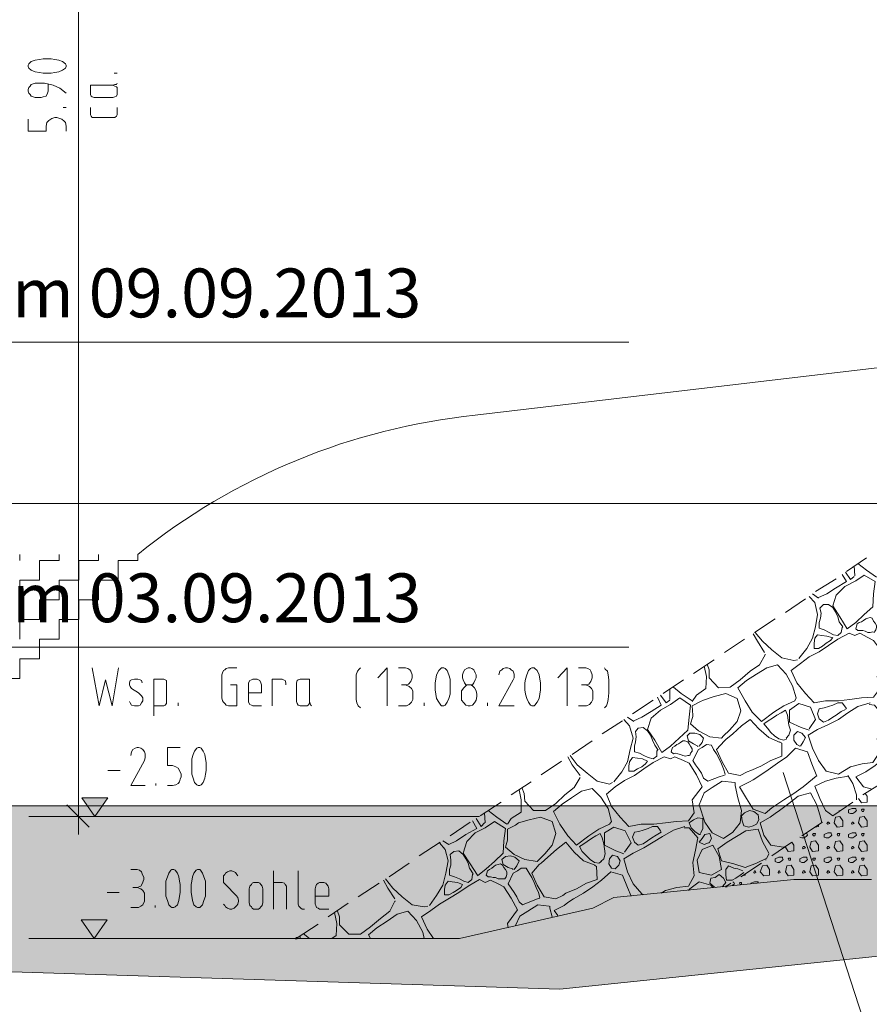
# Model space of a CAD drawing. Units: millimetres. Extents: x 269 to 62840, y 9450 to 37173.
# Drawn here: x 45725 to 49207, y 24357 to 28389 of the extents above; entities that cross this region are included whole.
import ezdxf

# ---------------------------------------------------------------- set-up
doc = ezdxf.new("R2010")
doc.units = ezdxf.units.MM
doc.header["$LTSCALE"] = 50
for name, color, linetype, lineweight in [('Bemaßung', 5, 'Continuous', 13), ('Gewässer', 142, 'Continuous', 20), ('original Dokument', 6, 'Continuous', 20), ('Setzpfandt', 24, 'Continuous', 15), ('txt', 7, 'Continuous', 20)]:
    doc.layers.add(name, color=color, linetype=linetype, lineweight=lineweight)
doc.styles.get("Standard").update_dxf_attribs({"font": 'txt.shx', "height": 200})

msp = doc.modelspace()

# ---------------------------------------------------------------- hatches: boundary and pattern name
at = {"layer": 'Gewässer'}
h = msp.add_hatch(dxfattribs=at)
h.set_pattern_fill('ZIGZAG', color=256, scale=25, style=0)
h.set_pattern_definition([(0, (0, 0), (79.375, 79.375), [79.375, -79.375]), (90, (79.375, 0), (-79.375, 79.375), [79.375, -79.375])])
h.paths.add_polyline_path([(36577.2, 25169.51), (42139.45, 24819.51), (44739.45, 24519.51), (47939.45, 24419.51), (50839.45, 24719.51), (51639.45, 24719.51), (52239.45, 25169.51)])
at = {"layer": 'Setzpfandt', "linetype": 'Continuous'}
for points in [[(46086.47, 25203.04), (45980.59, 25203.04), (46033.53, 25126.57)], [(48615.88, 24835.39), (48618.83, 24844.22), (48627.65, 24844.22), (48624.71, 24835.39)], [(46083.53, 24703.04), (45977.65, 24703.04), (46030.59, 24626.57)], [(46854.12, 24623.63), (46857.06, 24632.45), (46865.88, 24632.45), (46862.94, 24623.63)]]:
    msp.add_hatch(color=256, dxfattribs=at).paths.add_polyline_path(points)

# ---------------------------------------------------------------- linework, layer by layer
at = {"layer": 'Bemaßung', "ltscale": 0.75}
for p, q in [((48220.92, 27068.15), (44424.02, 27068.15)), ((48220.92, 25819.51), (44424.02, 25819.51))]:
    msp.add_line(p, q, dxfattribs=at)
at = {"layer": 'Gewässer', "color": 144, "true_color": 0x1e788f}
msp.add_line((24260.32, 26408.51), (52642.15, 26408.51), dxfattribs=at)
at = {"layer": 'Gewässer'}
msp.add_line((52239.45, 25169.51), (36577.2, 25169.51), dxfattribs=at)
msp.add_lwpolyline([(36577.2, 25169.51), (42139.45, 24819.51), (44739.45, 24519.51), (47939.45, 24419.51), (50839.45, 24719.51), (51639.45, 24719.51), (52239.45, 25169.51)], dxfattribs=at)
at = {"layer": 'original Dokument'}
for p, q in [((52693.62, 27369.51), (47591.92, 26769.51)), ((45725.37, 26174.72), (45725.37, 26199.51)), ((45806.01, 26174.72), (45886.66, 26174.72)), ((45806.01, 26094.07), (45806.01, 26174.72)), ((45886.66, 26174.72), (45886.66, 26199.51)), ((45967.3, 26174.72), (46047.95, 26174.72)), ((45967.3, 26094.07), (45967.3, 26174.72)), ((46047.95, 26174.72), (46047.95, 26199.51)), ((46128.59, 26174.72), (46209.24, 26174.72)), ((46128.59, 26094.07), (46128.59, 26174.72)), ((46209.24, 26174.72), (46209.24, 26199.51)), ((45725.37, 26094.07), (45806.01, 26094.07)), ((45725.37, 26013.43), (45725.37, 26094.07)), ((45886.66, 26094.07), (45967.3, 26094.07)), ((45886.66, 26013.43), (45886.66, 26094.07)), ((46047.95, 26013.43), (46047.95, 26094.07)), ((46047.95, 26094.07), (46128.59, 26094.07)), ((45806.01, 26013.43), (45886.66, 26013.43)), ((45806.01, 25932.78), (45806.01, 26013.43)), ((45967.3, 26013.43), (46047.95, 26013.43)), ((45967.3, 25932.78), (45967.3, 26013.43)), ((45725.37, 25932.78), (45806.01, 25932.78)), ((45725.37, 25852.14), (45725.37, 25932.78)), ((45886.66, 25932.78), (45967.3, 25932.78)), ((45886.66, 25852.14), (45886.66, 25932.78)), ((45806.01, 25852.14), (45886.66, 25852.14)), ((45806.01, 25771.49), (45806.01, 25852.14)), ((45725.37, 25771.49), (45806.01, 25771.49)), ((45725.37, 25690.85), (45725.37, 25771.49)), ((45644.72, 25690.85), (45725.37, 25690.85))]:
    msp.add_line(p, q, dxfattribs=at)
msp.add_arc((47863.18, 24149.48), 2634.04, 95.91082, 128.8961, dxfattribs=at)
at = {"layer": 'Setzpfandt', "linetype": 'Continuous'}
for points in [[(45965.88, 25126.57), (45965.88, 27864.81), (45965.88, 27867.75), (45965.88, 31029.51)], [(45854.12, 28229.51), (45821.77, 28229.51), (45807.06, 28226.57), (45789.41, 28223.63), (45771.77, 28217.75), (45762.94, 28208.92), (45760, 28203.04), (45760, 28197.16), (45762.94, 28191.28), (45771.77, 28182.45), (45789.41, 28176.57), (45807.06, 28173.63), (45821.77, 28170.69), (45854.12, 28170.69), (45868.83, 28173.63)], [(45868.83, 28173.63), (45886.47, 28176.57), (45901.18, 28182.45), (45912.94, 28191.28), (45915.88, 28197.16), (45915.88, 28203.04), (45912.94, 28208.92), (45901.18, 28217.75), (45886.47, 28223.63), (45868.83, 28226.57), (45854.12, 28229.51)], [(46112.94, 28170.69), (46124.71, 28170.69)], [(45915.88, 28088.34), (45889.41, 28108.92), (45862.94, 28120.69), (45827.65, 28129.51), (45789.41, 28129.51), (45780.59, 28126.57), (45771.77, 28123.63), (45768.83, 28117.75), (45762.94, 28111.87), (45760, 28103.04), (45760, 28097.16), (45762.94, 28088.34), (45768.83, 28082.45), (45771.77, 28076.57), (45780.59, 28073.63), (45789.41, 28070.69), (45812.94, 28070.69), (45821.77, 28073.63), (45833.53, 28076.57), (45839.41, 28088.34), (45842.35, 28097.16), (45842.35, 28123.63)], [(46015.88, 28082.45), (46015.88, 28120.69), (46107.06, 28120.69), (46115.88, 28123.63), (46121.77, 28123.63), (46124.71, 28129.51)], [(46107.06, 28120.69), (46115.88, 28117.75), (46121.77, 28114.81), (46124.71, 28111.87), (46124.71, 28082.45), (46121.77, 28076.57), (46115.88, 28073.63), (46107.06, 28070.69), (46030.59, 28070.69), (46021.77, 28073.63), (46018.83, 28076.57), (46015.88, 28082.45)], [(45904.12, 28029.51), (45915.88, 28029.51)], [(46124.71, 28029.51), (46124.71, 28000.1), (46121.77, 27994.22), (46115.88, 27988.34), (46107.06, 27988.34), (46030.59, 27988.34), (46021.77, 27988.34), (46018.83, 27994.22), (46015.88, 28000.1), (46015.88, 28029.51)], [(45760, 27982.45), (45760, 27932.45), (45833.53, 27932.45), (45833.53, 27953.04), (45836.47, 27967.75), (45845.3, 27976.57), (45857.06, 27985.39), (45868.83, 27988.34), (45877.65, 27988.34), (45889.41, 27985.39), (45898.24, 27982.45), (45907.06, 27973.63), (45912.94, 27967.75), (45915.88, 27953.04), (45915.88, 27932.45)], [(49112.94, 26129.51), (49195.3, 26185.39)], [(49148.24, 26111.87), (49145.3, 26153.04)], [(49236.47, 26105.98), (49195.3, 26135.39), (49160, 26161.87)], [(48986.47, 26047.16), (49071.77, 26100.1)], [(49095.3, 26117.75), (49112.94, 26088.34), (49068.83, 26061.87), (49033.53, 26038.34), (48998.24, 26023.63)], [(49115.88, 25894.22), (49086.47, 25944.22), (49057.06, 25988.34), (49071.77, 26032.45), (49107.06, 26067.75), (49151.18, 26091.28), (49186.47, 26114.81), (49230.59, 26088.34), (49224.71, 26038.34), (49221.77, 25985.39), (49186.47, 25953.04), (49151.18, 25920.69), (49115.88, 25894.22)], [(49110, 26126.57), (49130.59, 26097.16), (49145.3, 26108.92)], [(48862.94, 25961.87), (48945.3, 26017.75)], [(48918.83, 25773.63), (48951.18, 25814.81), (48974.71, 25855.98), (48986.47, 25903.04), (48995.3, 25953.04), (48983.53, 26003.04), (48960, 26026.57)], [(48998.24, 26020.69), (48974.71, 26038.34)], [(49098.24, 25903.04), (49083.53, 25923.63), (49077.65, 25944.22), (49068.83, 25964.81), (49057.06, 25982.45), (49039.41, 25994.22), (49018.83, 25994.22), (49004.12, 25979.51), (49010, 25958.92), (49007.06, 25938.34), (49001.18, 25920.69), (49001.18, 25897.16), (49021.77, 25891.28), (49042.35, 25879.51), (49060, 25870.69), (49077.65, 25867.75), (49092.35, 25879.51), (49095.3, 25900.1), (49098.24, 25903.04)], [(48736.47, 25879.51), (48821.77, 25935.39)], [(49227.65, 25882.45), (49233.53, 25891.28), (49236.47, 25900.1), (49236.47, 25908.92), (49230.59, 25917.75), (49224.71, 25926.57), (49218.83, 25938.34), (49210, 25941.28), (49201.18, 25938.34), (49192.35, 25935.39), (49183.53, 25929.51), (49174.71, 25923.63), (49165.88, 25920.69), (49157.06, 25914.81), (49154.12, 25905.98), (49151.18, 25894.22), (49160, 25888.34), (49171.77, 25888.34), (49180.59, 25888.34), (49189.41, 25885.39), (49201.18, 25879.51), (49210, 25879.51), (49221.77, 25882.45), (49227.65, 25879.51)], [(48612.94, 25797.16), (48695.3, 25853.04)], [(48777.65, 25797.16), (48748.24, 25844.22), (48730.59, 25873.63)], [(48739.41, 25879.51), (48768.83, 25844.22), (48807.06, 25808.92), (48848.24, 25776.57), (48898.24, 25764.81), (48912.94, 25767.75)], [(49168.83, 25876.57), (49148.24, 25867.75), (49124.71, 25876.57), (49077.65, 25853.04), (49039.41, 25826.57), (49001.18, 25800.1), (48960, 25779.51), (48924.71, 25753.04), (48886.47, 25723.63), (48910, 25673.63), (48945.3, 25629.51), (48980.59, 25591.28), (49027.65, 25600.1), (49080.59, 25600.1), (49127.65, 25605.98), (49174.71, 25611.87), (49224.71, 25614.81), (49248.24, 25647.16), (49239.41, 25700.1), (49280.59, 25753.04), (49257.06, 25803.04), (49224.71, 25847.16), (49201.18, 25858.92), (49168.83, 25876.57)], [(49054.12, 25858.92), (49033.53, 25864.81), (49012.94, 25867.75), (48995.3, 25870.69), (48983.53, 25855.98), (48980.59, 25835.39), (48980.59, 25814.81), (48998.24, 25814.81), (49015.88, 25823.63), (49030.59, 25835.39), (49048.24, 25847.16), (49057.06, 25858.92)], [(48542.35, 25750.1), (48551.18, 25726.57), (48551.18, 25694.22), (48589.41, 25653.04), (48636.47, 25655.98), (48677.65, 25685.39), (48718.83, 25720.69), (48757.06, 25747.16), (48780.59, 25788.34), (48780.59, 25791.28)], [(46021.77, 25735.39), (46051.18, 25579.51), (46077.65, 25685.39), (46104.12, 25579.51), (46130.59, 25735.39)], [(46615.88, 25735.39), (46580.59, 25735.39), (46571.77, 25732.45), (46565.88, 25726.57)], [(47121.77, 25570.69), (47112.94, 25579.51), (47107.06, 25591.28), (47104.12, 25605.98), (47104.12, 25632.45), (47104.12, 25685.39), (47104.12, 25705.98), (47110, 25720.69), (47115.88, 25729.51), (47121.77, 25735.39)], [(47230.59, 25579.51), (47230.59, 25735.39), (47192.35, 25694.22)], [(47277.65, 25735.39), (47307.06, 25735.39), (47315.88, 25732.45), (47324.71, 25726.57), (47327.65, 25720.69), (47333.53, 25705.98), (47333.53, 25694.22), (47327.65, 25679.51), (47318.83, 25667.75), (47307.06, 25664.81), (47289.41, 25664.81)], [(47489.41, 25644.22), (47489.41, 25673.63), (47489.41, 25688.34), (47483.53, 25705.98), (47477.65, 25723.63), (47468.83, 25732.45), (47462.94, 25735.39), (47454.12, 25735.39), (47451.18, 25732.45), (47442.35, 25723.63), (47433.53, 25705.98), (47430.59, 25688.34), (47427.65, 25673.63), (47427.65, 25644.22), (47430.59, 25626.57), (47433.53, 25608.92), (47442.35, 25594.22), (47451.18, 25582.45)], [(47557.06, 25664.81), (47554.12, 25664.81), (47548.24, 25673.63), (47542.35, 25685.39), (47539.41, 25694.22), (47539.41, 25705.98), (47542.35, 25714.81), (47548.24, 25726.57), (47557.06, 25732.45), (47562.94, 25735.39), (47571.77, 25735.39), (47577.65, 25732.45), (47586.47, 25726.57), (47592.35, 25714.81), (47595.3, 25705.98), (47595.3, 25694.22), (47592.35, 25685.39), (47586.47, 25673.63), (47580.59, 25664.81), (47574.71, 25664.81)], [(47751.18, 25694.22), (47751.18, 25708.92), (47748.24, 25720.69), (47739.41, 25726.57), (47733.53, 25732.45), (47724.71, 25735.39), (47715.88, 25735.39), (47707.06, 25732.45), (47701.18, 25726.57), (47692.35, 25720.69), (47689.41, 25705.98)], [(47860, 25644.22), (47860, 25673.63), (47857.06, 25688.34), (47854.12, 25705.98), (47845.3, 25723.63), (47836.47, 25732.45), (47833.53, 25735.39), (47824.71, 25735.39), (47818.83, 25732.45), (47810, 25723.63), (47804.12, 25705.98), (47798.24, 25688.34), (47795.3, 25673.63), (47795.3, 25644.22), (47798.24, 25626.57), (47804.12, 25608.92), (47810, 25594.22), (47818.83, 25582.45), (47824.71, 25579.51), (47833.53, 25579.51), (47836.47, 25582.45), (47845.3, 25594.22), (47854.12, 25608.92), (47857.06, 25626.57), (47860, 25644.22)], [(47968.83, 25579.51), (47968.83, 25735.39), (47930.59, 25694.22)], [(48015.88, 25735.39), (48045.3, 25735.39), (48054.12, 25732.45), (48062.94, 25726.57), (48065.88, 25720.69), (48071.77, 25705.98), (48071.77, 25694.22), (48065.88, 25679.51), (48057.06, 25667.75), (48045.3, 25664.81), (48027.65, 25664.81)], [(48121.77, 25735.39), (48124.71, 25729.51), (48133.53, 25720.69), (48136.47, 25705.98), (48139.41, 25685.39), (48139.41, 25632.45), (48136.47, 25605.98), (48133.53, 25591.28), (48130.59, 25579.51), (48121.77, 25570.69)], [(48486.47, 25711.87), (48571.77, 25767.75)], [(48530.59, 25741.28), (48539.41, 25700.1), (48536.47, 25650.1), (48498.24, 25623.63)], [(48907.06, 25611.87), (48892.35, 25661.87), (48865.88, 25708.92), (48830.59, 25747.16), (48786.47, 25735.39), (48745.3, 25708.92), (48704.12, 25682.45), (48668.83, 25653.04), (48698.24, 25600.1), (48727.65, 25553.04), (48765.88, 25514.81), (48815.88, 25553.04), (48857.06, 25579.51), (48901.18, 25600.1), (48907.06, 25611.87)], [(46174.71, 25597.16), (46177.65, 25591.28), (46183.53, 25582.45), (46195.3, 25579.51), (46212.94, 25579.51), (46218.83, 25582.45), (46224.71, 25591.28), (46230.59, 25600.1), (46230.59, 25611.87), (46224.71, 25620.69), (46212.94, 25632.45), (46183.53, 25650.1), (46177.65, 25658.92), (46174.71, 25664.81), (46174.71, 25673.63), (46177.65, 25682.45), (46183.53, 25685.39), (46195.3, 25688.34), (46210, 25688.34), (46218.83, 25685.39), (46224.71, 25682.45), (46227.65, 25673.63)], [(46274.71, 25538.34), (46274.71, 25688.34), (46315.88, 25688.34), (46321.77, 25685.39), (46327.65, 25682.45), (46327.65, 25673.63), (46327.65, 25597.16), (46327.65, 25588.34), (46321.77, 25582.45), (46315.88, 25579.51), (46274.71, 25579.51)], [(46565.88, 25726.57), (46560, 25723.63), (46557.06, 25714.81), (46554.12, 25705.98), (46554.12, 25611.87), (46557.06, 25600.1), (46560, 25594.22), (46565.88, 25588.34), (46571.77, 25582.45), (46580.59, 25579.51), (46615.88, 25579.51), (46615.88, 25664.81), (46589.41, 25664.81)], [(46715.88, 25579.51), (46680.59, 25579.51), (46674.71, 25582.45), (46668.83, 25585.39), (46662.94, 25594.22), (46662.94, 25600.1), (46662.94, 25664.81), (46662.94, 25673.63), (46668.83, 25682.45), (46674.71, 25685.39), (46680.59, 25688.34), (46698.24, 25688.34), (46704.12, 25685.39), (46710, 25682.45), (46712.94, 25673.63), (46715.88, 25664.81), (46715.88, 25632.45), (46662.94, 25632.45)], [(46815.88, 25664.81), (46815.88, 25673.63), (46812.94, 25682.45), (46807.06, 25685.39), (46801.18, 25688.34), (46760, 25688.34), (46760, 25579.51)], [(46865.88, 25685.39), (46874.71, 25688.34)], [(46874.71, 25688.34), (46912.94, 25688.34), (46912.94, 25597.16), (46915.88, 25588.34), (46918.83, 25582.45), (46921.77, 25579.51)], [(47751.18, 25579.51), (47689.41, 25579.51), (47748.24, 25685.39), (47751.18, 25694.22)], [(46912.94, 25597.16), (46912.94, 25588.34), (46907.06, 25582.45), (46904.12, 25579.51), (46874.71, 25579.51), (46865.88, 25582.45), (46862.94, 25588.34), (46860, 25597.16), (46860, 25673.63), (46862.94, 25682.45), (46865.88, 25685.39)], [(47277.65, 25579.51), (47310, 25579.51), (47321.77, 25585.39), (47330.59, 25594.22), (47336.47, 25605.98), (47336.47, 25617.75), (47336.47, 25626.57), (47336.47, 25641.28), (47330.59, 25650.1), (47321.77, 25658.92), (47307.06, 25664.81)], [(47598.24, 25617.75), (47598.24, 25626.57), (47595.3, 25641.28), (47589.41, 25653.04), (47580.59, 25661.87), (47574.71, 25664.81), (47557.06, 25664.81), (47554.12, 25661.87), (47545.3, 25653.04), (47536.47, 25641.28), (47536.47, 25626.57), (47536.47, 25617.75), (47536.47, 25603.04), (47545.3, 25591.28), (47554.12, 25582.45), (47562.94, 25579.51), (47571.77, 25579.51), (47580.59, 25582.45), (47589.41, 25591.28), (47595.3, 25603.04), (47598.24, 25617.75)], [(48074.71, 25605.98), (48074.71, 25617.75), (48074.71, 25626.57), (48074.71, 25641.28), (48068.83, 25650.1), (48060, 25658.92), (48045.3, 25664.81)], [(48362.94, 25629.51), (48445.3, 25685.39)], [(48389.41, 25605.98), (48389.41, 25647.16)], [(48480.59, 25600.1), (48436.47, 25629.51), (48404.12, 25655.98)], [(47451.18, 25582.45), (47454.12, 25579.51), (47462.94, 25579.51), (47468.83, 25582.45), (47477.65, 25594.22), (47483.53, 25608.92), (47489.41, 25626.57), (47489.41, 25644.22)], [(48339.41, 25614.81), (48354.12, 25582.45), (48312.94, 25555.98), (48274.71, 25532.45), (48242.35, 25517.75)], [(48357.06, 25388.34), (48327.65, 25438.34), (48298.24, 25482.45), (48312.94, 25529.51), (48351.18, 25561.87), (48392.35, 25585.39), (48430.59, 25611.87), (48474.71, 25582.45), (48468.83, 25532.45), (48462.94, 25479.51), (48427.65, 25447.16), (48392.35, 25414.81), (48357.06, 25388.34)], [(48351.18, 25623.63), (48374.71, 25591.28), (48389.41, 25603.04)], [(48498.24, 25623.63), (48498.24, 25623.63), (48480.59, 25597.16)], [(48515.88, 25597.16), (48527.65, 25603.04), (48571.77, 25617.75), (48618.83, 25629.51), (48665.88, 25608.92), (48680.59, 25558.92), (48665.88, 25514.81), (48633.53, 25479.51), (48610, 25455.98)], [(46374.71, 25591.28), (46374.71, 25579.51)], [(47383.53, 25591.28), (47383.53, 25579.51)], [(47642.35, 25591.28), (47642.35, 25579.51)], [(48015.88, 25579.51), (48048.24, 25579.51), (48060, 25585.39), (48068.83, 25594.22), (48074.71, 25605.98)], [(48236.47, 25547.16), (48321.77, 25603.04)], [(48483.53, 25541.28), (48480.59, 25579.51), (48515.88, 25597.16)], [(48960, 25485.39), (48986.47, 25523.63), (48965.88, 25573.63), (48918.83, 25588.34), (48880.59, 25561.87), (48880.59, 25511.87), (48927.65, 25491.28), (48960, 25479.51)], [(49210, 25591.28), (49160, 25576.57), (49118.83, 25550.1), (49080.59, 25523.63), (49039.41, 25503.04), (48995.3, 25482.45), (48957.06, 25458.92), (48974.71, 25405.98), (48998.24, 25355.98), (49030.59, 25311.87), (49080.59, 25300.1), (49130.59, 25329.51), (49177.65, 25341.28), (49221.77, 25347.16), (49248.24, 25388.34), (49239.41, 25444.22), (49254.12, 25494.22), (49260, 25544.22), (49227.65, 25582.45), (49207.06, 25585.39)], [(49110, 25564.81), (49092.35, 25555.98), (49071.77, 25541.28), (49057.06, 25532.45), (49039.41, 25520.69), (49018.83, 25511.87), (49001.18, 25526.57), (48995.3, 25547.16), (49001.18, 25567.75), (49021.77, 25570.69), (49039.41, 25576.57), (49057.06, 25582.45), (49077.65, 25591.28), (49095.3, 25591.28), (49110, 25573.63), (49112.94, 25567.75)], [(48242.35, 25514.81), (48215.88, 25532.45)], [(48601.18, 25447.16), (48554.12, 25453.04), (48507.06, 25476.57), (48474.71, 25505.98), (48483.53, 25535.39), (48483.53, 25541.28)], [(48865.88, 25447.16), (48877.65, 25458.92), (48883.53, 25479.51), (48877.65, 25500.1), (48874.71, 25520.69), (48871.77, 25541.28), (48862.94, 25561.87), (48845.3, 25550.1), (48827.65, 25541.28), (48810, 25529.51), (48792.35, 25517.75), (48774.71, 25505.98), (48789.41, 25488.34), (48804.12, 25470.69), (48818.83, 25455.98), (48836.47, 25444.22), (48857.06, 25438.34), (48868.83, 25444.22)], [(48112.94, 25464.81), (48195.3, 25517.75)], [(48160, 25267.75), (48192.35, 25308.92), (48215.88, 25350.1), (48227.65, 25400.1), (48239.41, 25447.16), (48224.71, 25497.16), (48201.18, 25523.63)], [(48327.65, 25417.75), (48318.83, 25438.34), (48310, 25458.92), (48298.24, 25476.57), (48280.59, 25491.28), (48260, 25488.34), (48248.24, 25473.63), (48251.18, 25453.04), (48248.24, 25432.45), (48245.3, 25414.81), (48245.3, 25391.28), (48265.88, 25385.39), (48283.53, 25376.57), (48301.18, 25367.75), (48321.77, 25361.87), (48336.47, 25373.63), (48336.47, 25394.22), (48339.41, 25397.16)], [(48842.35, 25429.51), (48795.3, 25450.1), (48754.12, 25485.39), (48718.83, 25523.63), (48683.53, 25497.16), (48648.24, 25464.81), (48618.83, 25441.28)], [(48510, 25414.81), (48521.77, 25429.51), (48527.65, 25447.16), (48512.94, 25461.87), (48492.35, 25467.75), (48471.77, 25467.75), (48460, 25455.98), (48465.88, 25435.39), (48486.47, 25423.63), (48504.12, 25414.81)], [(48610, 25455.98), (48601.18, 25447.16)], [(48924.71, 25414.81), (48936.47, 25432.45), (48945.3, 25450.1), (48930.59, 25467.75), (48912.94, 25473.63), (48898.24, 25458.92)], [(48898.24, 25458.92), (48898.24, 25438.34), (48910, 25420.69), (48921.77, 25414.81)], [(46239.41, 25253.04), (46180.59, 25253.04), (46236.47, 25355.98), (46239.41, 25367.75), (46239.41, 25382.45), (46236.47, 25391.28), (46230.59, 25400.1), (46221.77, 25405.98), (46212.94, 25408.92), (46207.06, 25408.92), (46198.24, 25405.98), (46189.41, 25400.1), (46183.53, 25391.28), (46180.59, 25376.57)], [(46383.53, 25408.92), (46330.59, 25408.92)], [(46330.59, 25408.92), (46330.59, 25335.39), (46351.18, 25335.39), (46365.88, 25329.51), (46374.71, 25323.63), (46383.53, 25308.92), (46386.47, 25300.1), (46386.47, 25288.34), (46383.53, 25279.51), (46380.59, 25267.75), (46374.71, 25261.87), (46365.88, 25255.98), (46351.18, 25253.04), (46330.59, 25253.04)], [(46489.41, 25314.81), (46489.41, 25347.16), (46486.47, 25361.87), (46483.53, 25379.51), (46477.65, 25394.22), (46468.83, 25405.98), (46462.94, 25408.92), (46457.06, 25408.92), (46451.18, 25405.98), (46442.35, 25394.22), (46436.47, 25379.51), (46430.59, 25361.87), (46430.59, 25347.16), (46430.59, 25314.81), (46430.59, 25300.1), (46436.47, 25282.45), (46442.35, 25264.81), (46451.18, 25255.98), (46457.06, 25253.04), (46462.94, 25253.04), (46468.83, 25255.98), (46477.65, 25264.81), (46483.53, 25282.45), (46486.47, 25300.1), (46489.41, 25314.81)], [(47989.41, 25379.51), (48071.77, 25435.39)], [(48342.35, 25397.16), (48327.65, 25417.75)], [(48451.18, 25435.39), (48442.35, 25435.39), (48433.53, 25429.51), (48424.71, 25423.63), (48418.83, 25420.69), (48410, 25414.81), (48401.18, 25408.92), (48398.24, 25400.1), (48395.3, 25391.28), (48404.12, 25382.45), (48412.94, 25385.39), (48421.77, 25382.45), (48433.53, 25379.51), (48442.35, 25376.57), (48454.12, 25373.63), (48462.94, 25376.57), (48468.83, 25376.57)], [(48471.77, 25376.57), (48474.71, 25385.39), (48480.59, 25394.22), (48480.59, 25403.04), (48474.71, 25414.81), (48468.83, 25423.63), (48462.94, 25432.45), (48451.18, 25435.39)], [(48615.88, 25300.1), (48610, 25320.69), (48601.18, 25341.28), (48592.35, 25361.87), (48580.59, 25382.45), (48568.83, 25400.1), (48560, 25417.75), (48539.41, 25420.69), (48521.77, 25408.92), (48507.06, 25400.1), (48483.53, 25355.98), (48495.3, 25338.34), (48507.06, 25320.69), (48518.83, 25303.04), (48527.65, 25282.45), (48545.3, 25270.69), (48592.35, 25288.34), (48610, 25294.22), (48615.88, 25297.16)], [(48504.12, 25414.81), (48504.12, 25411.87)], [(48618.83, 25441.28), (48612.94, 25435.39), (48580.59, 25400.1), (48604.12, 25350.1), (48630.59, 25303.04), (48677.65, 25294.22), (48707.06, 25308.92)], [(48707.06, 25308.92), (48721.77, 25314.81), (48762.94, 25332.45), (48804.12, 25355.98), (48848.24, 25373.63), (48848.24, 25426.57), (48839.41, 25432.45)], [(48954.12, 25391.28), (48904.12, 25405.98), (48868.83, 25370.69), (48830.59, 25344.22), (48792.35, 25317.75), (48754.12, 25291.28), (48730.59, 25276.57)], [(48021.77, 25294.22), (47989.41, 25338.34), (47971.77, 25370.69)], [(47980.59, 25376.57), (48010, 25338.34), (48051.18, 25303.04), (48092.35, 25270.69), (48142.35, 25258.92)], [(48410, 25370.69), (48392.35, 25361.87), (48365.88, 25370.69), (48321.77, 25347.16), (48283.53, 25320.69), (48245.3, 25294.22), (48204.12, 25273.63), (48165.88, 25247.16), (48130.59, 25217.75), (48151.18, 25167.75), (48186.47, 25123.63), (48221.77, 25085.39), (48271.77, 25094.22), (48324.71, 25094.22), (48371.77, 25100.1), (48415.88, 25105.98), (48465.88, 25108.92), (48489.41, 25141.28)], [(48298.24, 25353.04), (48277.65, 25361.87), (48257.06, 25364.81), (48236.47, 25367.75), (48224.71, 25350.1), (48221.77, 25332.45), (48221.77, 25311.87), (48242.35, 25311.87), (48257.06, 25320.69), (48274.71, 25329.51), (48289.41, 25341.28), (48298.24, 25353.04)], [(48489.41, 25141.28), (48480.59, 25194.22), (48521.77, 25247.16), (48498.24, 25297.16), (48468.83, 25344.22), (48445.3, 25355.98), (48410, 25370.69)], [(48992.35, 25291.28), (48971.77, 25341.28), (48954.12, 25391.28)], [(49339.41, 25317.75), (49312.94, 25350.1), (49265.88, 25364.81), (49230.59, 25335.39), (49192.35, 25308.92), (49151.18, 25288.34), (49183.53, 25247.16), (49218.83, 25238.34)], [(47862.94, 25297.16), (47945.3, 25353.04)], [(46086.47, 25314.81), (46136.47, 25314.81)], [(47783.53, 25244.22), (47792.35, 25220.69), (47795.3, 25188.34), (47830.59, 25150.1), (47880.59, 25150.1), (47921.77, 25179.51), (47960, 25214.81), (47998.24, 25244.22), (48021.77, 25285.39), (48021.77, 25285.39)], [(48807.06, 25161.87), (48815.88, 25167.75), (48857.06, 25194.22), (48898.24, 25220.69), (48936.47, 25247.16), (48974.71, 25279.51), (48989.41, 25291.28)], [(50136.47, 22132.45), (49883.53, 22132.45), (48854.12, 25305.98)], [(49121.77, 25291.28), (49071.77, 25282.45), (49027.65, 25270.69), (48983.53, 25250.1), (49004.12, 25200.1), (49027.65, 25150.1), (49057.06, 25129.51)], [(49154.12, 25194.22), (49154.12, 25214.81), (49139.41, 25261.87), (49118.83, 25294.22)], [(46283.53, 25261.87), (46283.53, 25253.04)], [(47739.41, 25214.81), (47821.77, 25267.75)], [(48142.35, 25258.92), (48154.12, 25264.81)], [(48654.12, 25264.81), (48604.12, 25270.69), (48562.94, 25244.22), (48530.59, 25223.63), (48510, 25173.63), (48533.53, 25103.04), (48562.94, 25058.92), (48610, 25035.39), (48648.24, 25061.87), (48677.65, 25100.1), (48683.53, 25150.1), (48668.83, 25203.04), (48657.06, 25253.04), (48657.06, 25264.81)], [(48730.59, 25276.57), (48715.88, 25267.75), (48674.71, 25247.16), (48704.12, 25200.1), (48730.59, 25155.98), (48780.59, 25138.34), (48807.06, 25161.87)], [(49180.59, 25214.81), (49265.88, 25267.75)], [(47771.77, 25235.39), (47780.59, 25194.22), (47780.59, 25144.22), (47739.41, 25117.75)], [(48151.18, 25105.98), (48136.47, 25158.92), (48107.06, 25205.98), (48071.77, 25241.28), (48027.65, 25229.51), (47986.47, 25203.04), (47948.24, 25176.57), (47912.94, 25147.16), (47939.41, 25094.22), (47971.77, 25047.16), (48007.06, 25008.92), (48057.06, 25047.16), (48098.24, 25073.63), (48142.35, 25094.22), (48151.18, 25105.98)], [(49012.94, 25100.1), (49007.06, 25123.63), (48992.35, 25173.63), (48965.88, 25223.63), (48915.88, 25208.92), (48877.65, 25179.51), (48839.41, 25150.1), (48821.77, 25138.34)], [(49189.41, 25220.69), (49198.24, 25208.92), (49198.24, 25185.39), (49174.71, 25182.45)], [(46010, 25082.45), (45918.83, 25173.63)], [(46033.53, 25126.57), (46086.47, 25203.04), (45980.59, 25203.04), (46033.53, 25126.57)], [(47612.94, 25129.51), (47698.24, 25185.39)], [(49057.06, 25129.51), (49139.41, 25185.39)], [(49174.71, 25182.45), (49162.94, 25200.1)], [(45762.94, 25126.57), (47610, 25126.57)], [(45965.88, 25126.57), (45889.41, 25126.57)], [(45965.88, 25126.57), (46039.41, 25126.57)], [(45965.88, 25126.57), (45965.88, 25053.04)], [(47633.53, 25100.1), (47630.59, 25141.28)], [(47721.77, 25094.22), (47680.59, 25123.63), (47645.3, 25150.1)], [(47768.83, 25100.1), (47812.94, 25111.87), (47860, 25123.63), (47907.06, 25105.98), (47921.77, 25055.98), (47907.06, 25008.92), (47877.65, 24973.63), (47854.12, 24950.1)], [(48745.3, 25094.22), (48754.12, 25111.87), (48751.18, 25132.45), (48733.53, 25147.16), (48715.88, 25150.1), (48695.3, 25141.28), (48683.53, 25129.51), (48686.47, 25108.92), (48692.35, 25088.34), (48712.94, 25082.45), (48730.59, 25088.34), (48745.3, 25094.22)], [(48821.77, 25138.34), (48801.18, 25123.63), (48760, 25100.1), (48774.71, 25050.1), (48804.12, 25008.92), (48854.12, 25000.1), (48868.83, 25005.98)], [(49074.71, 25082.45), (49062.94, 25100.1), (49068.83, 25123.63), (49086.47, 25126.57), (49098.24, 25108.92), (49098.24, 25085.39), (49074.71, 25082.45)], [(49083.53, 25150.1), (49083.53, 25147.16)], [(49151.18, 25155.98), (49151.18, 25158.92), (49136.47, 25158.92), (49121.77, 25153.04)], [(49121.77, 25153.04), (49121.77, 25141.28), (49130.59, 25138.34), (49139.41, 25138.34), (49148.24, 25144.22)], [(49148.24, 25144.22), (49154.12, 25150.1), (49151.18, 25155.98)], [(49174.71, 25082.45), (49162.94, 25100.1), (49168.83, 25123.63), (49186.47, 25126.57), (49198.24, 25108.92), (49198.24, 25085.39), (49174.71, 25082.45)], [(49183.53, 25147.16), (49177.65, 25147.16), (49174.71, 25153.04), (49177.65, 25155.98), (49186.47, 25155.98), (49183.53, 25147.16)], [(47580.59, 25108.92), (47598.24, 25076.57), (47554.12, 25053.04), (47515.88, 25026.57), (47483.53, 25011.87)], [(47489.41, 25047.16), (47571.77, 25103.04)], [(47601.18, 24885.39), (47571.77, 24932.45), (47542.35, 24976.57), (47557.06, 25023.63), (47592.35, 25058.92), (47633.53, 25079.51), (47671.77, 25105.98), (47715.88, 25076.57), (47710, 25026.57), (47707.06, 24976.57), (47671.77, 24941.28), (47636.47, 24911.87), (47601.18, 24882.45)], [(47595.3, 25117.75), (47615.88, 25085.39), (47630.59, 25100.1)], [(47739.41, 25117.75), (47739.41, 25117.75), (47724.71, 25094.22)], [(47724.71, 25035.39), (47724.71, 25073.63), (47757.06, 25091.28)], [(47757.06, 25091.28), (47768.83, 25100.1)], [(48204.12, 24979.51), (48230.59, 25017.75), (48207.06, 25067.75), (48160, 25082.45), (48121.77, 25058.92), (48121.77, 25008.92), (48168.83, 24985.39), (48201.18, 24973.63)], [(48354.12, 25061.87), (48333.53, 25050.1), (48315.88, 25038.34), (48298.24, 25026.57), (48280.59, 25014.81), (48260, 25008.92), (48245.3, 25020.69), (48236.47, 25041.28), (48245.3, 25061.87), (48262.94, 25064.81), (48280.59, 25070.69), (48301.18, 25076.57), (48318.83, 25085.39), (48339.41, 25085.39), (48351.18, 25067.75)], [(48451.18, 25085.39), (48404.12, 25070.69), (48360, 25044.22), (48321.77, 25020.69)], [(48515.88, 25055.98), (48524.71, 25076.57), (48524.71, 25097.16), (48524.71, 25117.75), (48504.12, 25120.69), (48486.47, 25111.87), (48468.83, 25100.1), (48477.65, 25079.51), (48492.35, 25064.81), (48510, 25053.04)], [(48930.59, 25047.16), (49015.88, 25103.04)], [(48998.24, 25091.28), (48998.24, 25085.39), (48986.47, 25082.45)], [(49036.47, 25094.22), (49033.53, 25097.16), (49036.47, 25103.04), (49039.41, 25103.04), (49045.3, 25097.16), (49036.47, 25094.22)], [(49136.47, 25094.22), (49133.53, 25097.16), (49136.47, 25103.04), (49139.41, 25103.04), (49145.3, 25097.16), (49136.47, 25094.22)], [(48118.83, 25014.81), (48112.94, 25038.34), (48104.12, 25055.98), (48086.47, 25047.16), (48068.83, 25035.39), (48051.18, 25023.63), (48033.53, 25011.87), (48018.83, 25003.04), (48030.59, 24982.45), (48045.3, 24967.75), (48062.94, 24950.1), (48080.59, 24938.34), (48098.24, 24935.39), (48110, 24941.28)], [(48351.18, 25067.75), (48354.12, 25061.87)], [(48354.12, 24811.87), (48371.77, 24823.63), (48418.83, 24835.39), (48465.88, 24841.28), (48489.41, 24882.45), (48483.53, 24938.34), (48495.3, 24988.34), (48504.12, 25038.34), (48468.83, 25079.51), (48448.24, 25079.51)], [(48551.18, 25017.75), (48560, 25035.39), (48554.12, 25055.98), (48533.53, 25053.04), (48521.77, 25035.39), (48510, 25020.69), (48530.59, 25011.87), (48548.24, 25017.75), (48551.18, 25017.75)], [(48510, 25053.04), (48515.88, 25053.04)], [(48795.3, 24976.57), (48768.83, 25023.63), (48751.18, 25073.63), (48701.18, 25067.75), (48662.94, 25044.22), (48624.71, 25020.69), (48586.47, 24994.22)], [(48921.77, 25041.28), (48921.77, 25041.28), (48930.59, 25038.34), (48939.41, 25038.34), (48948.24, 25044.22)], [(48951.18, 25055.98), (48951.18, 25058.92), (48948.24, 25058.92)], [(48948.24, 25044.22), (48954.12, 25050.1), (48951.18, 25055.98)], [(48983.53, 25047.16), (48977.65, 25047.16), (48974.71, 25053.04), (48977.65, 25055.98), (48986.47, 25055.98), (48983.53, 25047.16)], [(49051.18, 25055.98), (49051.18, 25058.92), (49036.47, 25058.92), (49021.77, 25053.04)], [(49021.77, 25053.04), (49021.77, 25041.28), (49030.59, 25038.34), (49039.41, 25038.34), (49048.24, 25044.22)], [(49048.24, 25044.22), (49054.12, 25050.1), (49051.18, 25055.98)], [(49083.53, 25047.16), (49077.65, 25047.16), (49074.71, 25053.04), (49077.65, 25055.98), (49086.47, 25055.98), (49083.53, 25047.16)], [(49151.18, 25055.98), (49151.18, 25058.92), (49136.47, 25058.92), (49121.77, 25053.04)], [(49121.77, 25053.04), (49121.77, 25041.28), (49130.59, 25038.34), (49139.41, 25038.34), (49148.24, 25044.22)], [(49148.24, 25044.22), (49154.12, 25050.1), (49151.18, 25055.98)], [(49183.53, 25047.16), (49177.65, 25047.16), (49174.71, 25053.04), (49177.65, 25055.98), (49186.47, 25055.98), (49183.53, 25047.16)], [(47362.94, 24964.81), (47448.24, 25020.69)], [(47404.12, 24761.87), (47433.53, 24803.04), (47460, 24844.22), (47471.77, 24894.22), (47480.59, 24944.22), (47468.83, 24991.28), (47445.3, 25017.75)], [(47483.53, 25011.87), (47460, 25026.57)], [(47854.12, 24950.1), (47845.3, 24941.28), (47795.3, 24950.1), (47751.18, 24970.69), (47715.88, 25000.1), (47724.71, 25029.51), (47724.71, 25035.39)], [(48083.53, 24926.57), (48036.47, 24944.22), (47998.24, 24979.51), (47962.94, 25020.69), (47924.71, 24991.28), (47889.41, 24958.92), (47862.94, 24935.39)], [(48107.06, 24941.28), (48118.83, 24953.04), (48124.71, 24973.63), (48121.77, 24994.22), (48118.83, 25014.81)], [(48321.77, 25020.69), (48283.53, 24997.16), (48239.41, 24976.57), (48201.18, 24953.04), (48215.88, 24900.1), (48239.41, 24850.1), (48274.71, 24808.92), (48280.59, 24805.98)], [(48601.18, 24908.92), (48592.35, 24961.87), (48565.88, 25008.92), (48521.77, 24991.28), (48501.18, 24947.16), (48510, 24897.16), (48560, 24885.39), (48601.18, 24908.92)], [(48807.06, 24964.81), (48889.41, 25020.69)], [(48889.41, 25020.69), (48898.24, 25008.92), (48898.24, 24985.39), (48874.71, 24982.45)], [(48936.47, 24994.22), (48933.53, 24997.16), (48936.47, 25003.04), (48939.41, 25003.04), (48945.3, 24997.16), (48936.47, 24994.22)], [(48974.71, 24982.45), (48962.94, 25000.1), (48968.83, 25023.63), (48986.47, 25026.57), (48998.24, 25008.92), (48998.24, 24985.39), (48974.71, 24982.45)], [(49036.47, 24994.22), (49033.53, 24997.16), (49036.47, 25003.04), (49039.41, 25003.04), (49045.3, 24997.16), (49036.47, 24994.22)], [(49074.71, 24982.45), (49062.94, 25000.1), (49068.83, 25023.63), (49086.47, 25026.57), (49098.24, 25008.92), (49098.24, 24985.39), (49074.71, 24982.45)], [(49136.47, 24994.22), (49133.53, 24997.16), (49136.47, 25003.04), (49139.41, 25003.04), (49145.3, 24997.16), (49136.47, 24994.22)], [(49174.71, 24982.45), (49162.94, 25000.1), (49168.83, 25023.63), (49186.47, 25026.57), (49198.24, 25008.92), (49198.24, 24985.39), (49174.71, 24982.45)], [(47583.53, 24891.28), (47568.83, 24914.81), (47562.94, 24935.39), (47554.12, 24953.04), (47542.35, 24970.69), (47524.71, 24985.39), (47504.12, 24982.45), (47489.41, 24970.69), (47492.35, 24947.16), (47492.35, 24926.57), (47486.47, 24908.92), (47486.47, 24885.39), (47507.06, 24879.51), (47527.65, 24870.69), (47545.3, 24861.87), (47562.94, 24855.98), (47577.65, 24867.75), (47580.59, 24888.34), (47583.53, 24891.28)], [(47751.18, 24908.92), (47762.94, 24923.63), (47771.77, 24944.22), (47754.12, 24958.92), (47736.47, 24964.81), (47715.88, 24961.87), (47701.18, 24950.1), (47707.06, 24929.51), (47727.65, 24917.75), (47745.3, 24911.87), (47748.24, 24908.92)], [(48165.88, 24911.87), (48180.59, 24926.57), (48186.47, 24944.22), (48174.71, 24961.87), (48154.12, 24967.75), (48142.35, 24953.04), (48139.41, 24932.45), (48151.18, 24914.81), (48165.88, 24911.87)], [(48586.47, 24994.22), (48601.18, 24944.22), (48651.18, 24932.45), (48698.24, 24917.75), (48745.3, 24935.39), (48786.47, 24955.98), (48795.3, 24973.63)], [(48874.71, 24982.45), (48862.94, 25000.1)], [(47239.41, 24879.51), (47321.77, 24935.39)], [(47712.94, 24870.69), (47718.83, 24879.51), (47721.77, 24888.34), (47721.77, 24900.1), (47715.88, 24908.92), (47710, 24917.75), (47704.12, 24926.57), (47695.3, 24932.45), (47686.47, 24929.51), (47674.71, 24926.57), (47668.83, 24920.69), (47660, 24914.81), (47651.18, 24908.92), (47642.35, 24903.04), (47639.41, 24894.22), (47636.47, 24885.39), (47645.3, 24879.51), (47654.12, 24879.51), (47665.88, 24876.57), (47674.71, 24876.57), (47686.47, 24870.69), (47695.3, 24870.69), (47707.06, 24870.69), (47712.94, 24870.69)], [(47862.94, 24935.39), (47854.12, 24929.51), (47824.71, 24894.22), (47845.3, 24844.22), (47874.71, 24797.16), (47921.77, 24788.34), (47951.18, 24803.04)], [(47951.18, 24803.04), (47962.94, 24811.87), (48007.06, 24829.51), (48048.24, 24853.04), (48092.35, 24867.75), (48089.41, 24920.69), (48080.59, 24926.57)], [(48689.41, 24903.04), (48668.83, 24911.87), (48651.18, 24914.81), (48630.59, 24923.63), (48618.83, 24908.92), (48618.83, 24885.39), (48621.77, 24864.81), (48645.3, 24864.81), (48660, 24873.63), (48677.65, 24885.39), (48692.35, 24897.16), (48692.35, 24897.16)], [(48680.59, 24879.51), (48765.88, 24935.39)], [(48774.71, 24882.45), (48760, 24900.1), (48768.83, 24923.63), (48786.47, 24926.57), (48798.24, 24908.92), (48798.24, 24885.39), (48774.71, 24882.45)], [(48783.53, 24950.1), (48783.53, 24947.16)], [(48851.18, 24955.98), (48851.18, 24958.92), (48836.47, 24958.92), (48821.77, 24953.04)], [(48821.77, 24953.04), (48821.77, 24941.28), (48830.59, 24938.34), (48839.41, 24938.34), (48848.24, 24944.22)], [(48848.24, 24944.22), (48854.12, 24950.1), (48851.18, 24955.98)], [(48874.71, 24882.45), (48862.94, 24900.1), (48868.83, 24923.63), (48886.47, 24926.57), (48898.24, 24908.92), (48898.24, 24885.39), (48874.71, 24882.45)], [(48883.53, 24947.16), (48877.65, 24947.16), (48874.71, 24953.04), (48877.65, 24955.98), (48883.53, 24955.98), (48883.53, 24947.16)], [(48951.18, 24955.98), (48951.18, 24958.92), (48936.47, 24958.92), (48921.77, 24953.04)], [(48921.77, 24953.04), (48921.77, 24941.28), (48930.59, 24938.34), (48939.41, 24938.34), (48948.24, 24944.22)], [(48948.24, 24944.22), (48954.12, 24950.1), (48951.18, 24955.98)], [(48974.71, 24882.45), (48962.94, 24900.1), (48968.83, 24923.63), (48986.47, 24926.57), (48998.24, 24908.92), (48998.24, 24885.39), (48974.71, 24882.45)], [(48983.53, 24947.16), (48977.65, 24947.16), (48974.71, 24953.04), (48977.65, 24955.98), (48986.47, 24955.98), (48983.53, 24947.16)], [(49051.18, 24955.98), (49051.18, 24958.92), (49036.47, 24958.92), (49021.77, 24953.04)], [(49021.77, 24953.04), (49021.77, 24941.28), (49030.59, 24938.34), (49039.41, 24938.34), (49048.24, 24944.22)], [(49048.24, 24944.22), (49054.12, 24950.1), (49051.18, 24955.98)], [(49074.71, 24882.45), (49062.94, 24900.1), (49068.83, 24923.63), (49086.47, 24926.57), (49098.24, 24908.92), (49098.24, 24885.39), (49074.71, 24882.45)], [(49083.53, 24947.16), (49077.65, 24947.16), (49074.71, 24953.04), (49077.65, 24955.98), (49086.47, 24955.98), (49083.53, 24947.16)], [(49151.18, 24955.98), (49151.18, 24958.92), (49136.47, 24958.92), (49121.77, 24953.04)], [(49121.77, 24953.04), (49121.77, 24941.28), (49130.59, 24938.34), (49139.41, 24938.34), (49148.24, 24944.22)], [(49148.24, 24944.22), (49154.12, 24950.1), (49151.18, 24955.98)], [(49174.71, 24882.45), (49162.94, 24900.1), (49168.83, 24923.63), (49186.47, 24926.57), (49198.24, 24908.92)], [(49183.53, 24947.16), (49177.65, 24947.16), (49174.71, 24953.04), (49177.65, 24955.98)], [(49177.65, 24955.98), (49186.47, 24955.98), (49183.53, 24947.16)], [(46180.59, 24908.92), (46207.06, 24908.92), (46215.88, 24905.98), (46224.71, 24900.1), (46227.65, 24891.28), (46233.53, 24876.57), (46233.53, 24867.75), (46227.65, 24850.1), (46221.77, 24841.28), (46207.06, 24835.39), (46189.41, 24835.39)], [(46383.53, 24814.81), (46383.53, 24847.16), (46380.59, 24861.87), (46377.65, 24879.51), (46371.77, 24894.22), (46362.94, 24905.98), (46357.06, 24908.92), (46348.24, 24908.92), (46345.3, 24905.98), (46336.47, 24894.22), (46330.59, 24879.51), (46324.71, 24861.87), (46324.71, 24847.16), (46324.71, 24814.81), (46324.71, 24800.1)], [(46486.47, 24814.81), (46486.47, 24847.16), (46486.47, 24861.87), (46480.59, 24879.51), (46474.71, 24894.22), (46465.88, 24905.98), (46462.94, 24908.92), (46454.12, 24908.92), (46448.24, 24905.98), (46439.41, 24894.22), (46433.53, 24879.51), (46430.59, 24861.87), (46427.65, 24847.16), (46427.65, 24814.81), (46430.59, 24800.1), (46433.53, 24782.45), (46439.41, 24764.81), (46448.24, 24755.98), (46454.12, 24753.04), (46462.94, 24753.04), (46465.88, 24755.98), (46474.71, 24764.81), (46480.59, 24782.45), (46486.47, 24800.1), (46486.47, 24814.81)], [(46560, 24867.75), (46560, 24870.69), (46560, 24882.45), (46565.88, 24888.34), (46568.83, 24894.22), (46577.65, 24900.1), (46586.47, 24903.04), (46595.3, 24903.04), (46604.12, 24900.1), (46610, 24897.16), (46615.88, 24888.34), (46618.83, 24882.45)], [(46765.88, 24747.16), (46765.88, 24903.04)], [(46865.88, 24903.04), (46865.88, 24767.75), (46868.83, 24758.92), (46877.65, 24750.1), (46883.53, 24747.16), (46892.35, 24747.16)], [(47857.06, 24794.22), (47851.18, 24814.81), (47842.35, 24835.39), (47833.53, 24855.98), (47824.71, 24876.57), (47812.94, 24894.22), (47801.18, 24914.81), (47780.59, 24914.81), (47765.88, 24903.04), (47748.24, 24894.22), (47727.65, 24850.1), (47739.41, 24832.45), (47751.18, 24814.81), (47762.94, 24797.16), (47771.77, 24776.57), (47786.47, 24764.81), (47836.47, 24785.39), (47854.12, 24791.28)], [(48230.59, 24800.1), (48215.88, 24835.39), (48195.3, 24885.39), (48148.24, 24900.1), (48110, 24864.81), (48074.71, 24838.34), (48036.47, 24811.87), (47995.3, 24788.34), (47971.77, 24773.63)], [(48604.12, 24838.34), (48607.06, 24841.28), (48618.83, 24855.98), (48610, 24873.63), (48592.35, 24888.34), (48574.71, 24876.57), (48557.06, 24873.63), (48554.12, 24853.04), (48571.77, 24838.34), (48577.65, 24835.39)], [(48698.24, 24891.28), (48698.24, 24885.39), (48686.47, 24882.45)], [(48736.47, 24894.22), (48733.53, 24897.16), (48736.47, 24903.04), (48739.41, 24903.04), (48742.35, 24897.16), (48736.47, 24894.22)], [(48836.47, 24894.22), (48833.53, 24897.16), (48836.47, 24903.04), (48839.41, 24903.04), (48842.35, 24897.16), (48836.47, 24894.22)], [(48936.47, 24894.22), (48933.53, 24897.16), (48936.47, 24903.04), (48939.41, 24903.04), (48945.3, 24897.16), (48936.47, 24894.22)], [(49036.47, 24894.22), (49033.53, 24897.16), (49036.47, 24903.04), (49039.41, 24903.04), (49045.3, 24897.16), (49036.47, 24894.22)], [(49136.47, 24894.22), (49133.53, 24897.16), (49136.47, 24903.04), (49139.41, 24903.04)], [(49139.41, 24903.04), (49145.3, 24897.16), (49136.47, 24894.22)], [(49198.24, 24908.92), (49198.24, 24885.39), (49174.71, 24882.45)], [(46560, 24767.75), (46565.88, 24761.87), (46568.83, 24755.98), (46577.65, 24750.1), (46586.47, 24747.16), (46595.3, 24747.16), (46604.12, 24750.1), (46610, 24755.98), (46615.88, 24761.87), (46618.83, 24767.75), (46621.77, 24779.51), (46621.77, 24782.45), (46618.83, 24794.22), (46612.94, 24803.04), (46568.83, 24847.16), (46560, 24855.98), (46560, 24867.75)], [(46683.53, 24855.98), (46704.12, 24855.98), (46710, 24853.04), (46712.94, 24847.16), (46718.83, 24841.28), (46721.77, 24829.51), (46721.77, 24773.63), (46718.83, 24761.87), (46712.94, 24755.98), (46710, 24750.1), (46704.12, 24747.16), (46683.53, 24747.16), (46677.65, 24750.1), (46674.71, 24755.98), (46668.83, 24761.87), (46665.88, 24773.63), (46665.88, 24829.51), (46668.83, 24841.28), (46674.71, 24847.16), (46677.65, 24853.04), (46683.53, 24855.98)], [(46765.88, 24855.98), (46801.18, 24855.98), (46810, 24853.04), (46812.94, 24847.16), (46818.83, 24841.28), (46818.83, 24829.51), (46818.83, 24747.16)], [(46939.41, 24841.28), (46942.35, 24847.16), (46948.24, 24853.04), (46954.12, 24855.98), (46971.77, 24855.98), (46980.59, 24853.04), (46983.53, 24847.16), (46989.41, 24841.28), (46992.35, 24829.51), (46992.35, 24800.1), (46936.47, 24800.1)], [(46992.35, 24747.16), (46954.12, 24747.16), (46948.24, 24750.1), (46942.35, 24753.04), (46939.41, 24761.87), (46936.47, 24767.75), (46936.47, 24829.51), (46939.41, 24841.28)], [(47112.94, 24797.16), (47198.24, 24853.04)], [(47262.94, 24788.34), (47233.53, 24832.45), (47215.88, 24864.81)], [(47224.71, 24870.69), (47254.12, 24832.45), (47292.35, 24797.16), (47333.53, 24764.81), (47383.53, 24755.98), (47398.24, 24758.92)], [(47654.12, 24864.81), (47633.53, 24855.98), (47610, 24867.75), (47562.94, 24841.28), (47524.71, 24814.81), (47486.47, 24791.28), (47445.3, 24767.75), (47410, 24741.28), (47371.77, 24714.81), (47395.3, 24664.81), (47421.77, 24626.57)], [(47539.41, 24847.16), (47518.83, 24855.98), (47498.24, 24858.92), (47480.59, 24861.87), (47468.83, 24844.22), (47465.88, 24826.57), (47465.88, 24805.98), (47483.53, 24805.98), (47501.18, 24814.81), (47515.88, 24823.63), (47533.53, 24835.39)], [(49215.88, 24867.75), (49110, 24867.75), (49004.12, 24867.75), (48898.24, 24867.75), (48160, 24794.22), (48074.71, 24750.1), (47527.65, 24626.57)], [(47533.53, 24835.39), (47539.41, 24847.16)], [(47727.65, 24670.69), (47724.71, 24688.34), (47765.88, 24744.22), (47739.41, 24791.28), (47710, 24838.34), (47686.47, 24850.1), (47654.12, 24864.81)], [(48565.88, 24835.39), (48557.06, 24844.22), (48510, 24858.92), (48471.77, 24829.51), (48465.88, 24823.63)], [(48621.77, 24841.28), (48639.41, 24853.04)], [(48621.77, 24841.28), (48621.77, 24841.28), (48624.71, 24841.28)], [(48645.3, 24844.22), (48648.24, 24844.22)], [(48651.18, 24855.98), (48648.24, 24858.92), (48648.24, 24858.92)], [(48648.24, 24844.22), (48654.12, 24850.1), (48651.18, 24855.98)], [(48683.53, 24847.16), (48677.65, 24847.16), (48674.71, 24853.04), (48677.65, 24855.98), (48683.53, 24855.98), (48683.53, 24847.16)], [(48751.18, 24855.98), (48751.18, 24858.92), (48736.47, 24858.92), (48721.77, 24853.04)], [(48721.77, 24853.04), (48721.77, 24850.1)], [(48751.18, 24853.04), (48751.18, 24855.98)], [(46083.53, 24814.81), (46133.53, 24814.81)], [(46180.59, 24753.04), (46212.94, 24753.04), (46221.77, 24758.92), (46230.59, 24764.81), (46236.47, 24779.51), (46236.47, 24788.34), (46236.47, 24800.1), (46236.47, 24811.87), (46230.59, 24823.63), (46221.77, 24829.51), (46207.06, 24835.39)], [(46324.71, 24800.1), (46330.59, 24782.45), (46336.47, 24764.81), (46345.3, 24755.98), (46348.24, 24753.04), (46357.06, 24753.04), (46362.94, 24755.98), (46371.77, 24764.81), (46377.65, 24782.45), (46380.59, 24800.1), (46383.53, 24814.81)], [(46280.59, 24761.87), (46280.59, 24753.04)], [(46989.41, 24714.81), (47071.77, 24770.69)], [(47027.65, 24738.34), (47036.47, 24714.81), (47036.47, 24682.45), (47074.71, 24644.22), (47121.77, 24644.22), (47162.94, 24673.63), (47204.12, 24708.92), (47242.35, 24738.34), (47262.94, 24779.51), (47265.88, 24779.51)], [(47895.3, 24758.92), (47848.24, 24764.81), (47807.06, 24738.34), (47774.71, 24717.75), (47757.06, 24679.51)], [(47854.12, 24791.28), (47857.06, 24791.28)], [(47971.77, 24773.63), (47957.06, 24761.87), (47915.88, 24741.28), (47930.59, 24720.69)], [(47015.88, 24732.45), (47024.71, 24688.34), (47021.77, 24638.34), (47004.12, 24626.57)], [(47383.53, 24626.57), (47377.65, 24653.04), (47351.18, 24700.1), (47315.88, 24738.34), (47271.77, 24726.57), (47230.59, 24697.16), (47189.41, 24670.69), (47154.12, 24641.28), (47162.94, 24626.57)], [(47907.06, 24714.81), (47898.24, 24750.1), (47898.24, 24758.92)], [(46030.59, 24626.57), (46083.53, 24703.04), (45977.65, 24703.04), (46030.59, 24626.57)], [(46862.94, 24629.51), (46948.24, 24685.39)], [(46912.94, 24626.57), (46886.47, 24647.16)], [(45762.94, 24626.57), (47527.65, 24626.57)], [(46874.71, 24626.57), (46874.71, 24638.34)]]:
    msp.add_lwpolyline(points, dxfattribs=at)

# ---------------------------------------------------------------- texts
at = {"layer": 'txt', "char_height": 200, "attachment_point": 1}
for s, insert in [('+ 175,67 am 09.09.2013', (44434.09, 27370.42)), ('+ 174,43 am 03.09.2013', (44434.09, 26121.78))]:
    msp.add_mtext_dynamic_manual_height_columns(s, width=4481.5642, gutter_width=1000, heights=[0], dxfattribs=dict(at, insert=insert))

doc.saveas('drawing.dxf')
